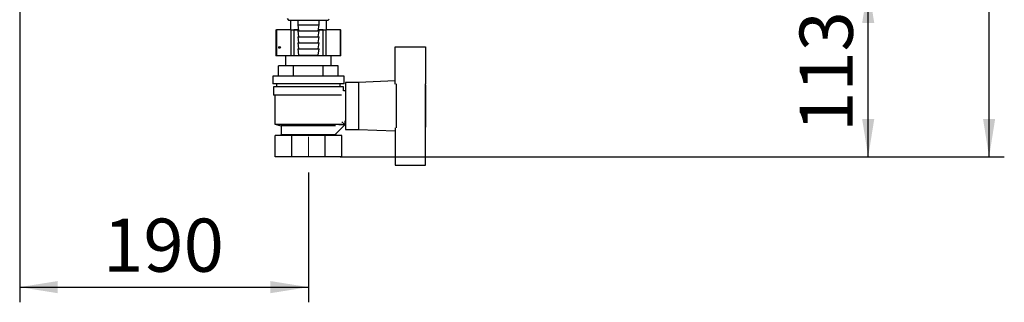
# Paper-space layout 'Blatt2' of a CAD drawing. Units: millimetres. Extents: x 0 to 423, y 0 to 297.
# Drawn here: x 221 to 286, y 144 to 163 of the extents above; entities that cross this region are included whole.
import ezdxf

# ---------------------------------------------------------------- set-up
doc = ezdxf.new("R2010")
doc.units = ezdxf.units.MM
doc.linetypes.add('CENTERX2', pattern=[20.32, 12.7, -2.54, 2.54, -2.54])
doc.layers.add('1', color=7, linetype='Continuous')
doc.styles.add('SLDTEXTSTYLE1', font='TXT', dxfattribs={"width": 0.605})
doc.dimstyles.new('SLDDIMSTYLE2', dxfattribs={"dimtxt": 3.5, "dimasz": 2.5, "dimexe": 0, "dimexo": 0.0625, "dimgap": 0.875, "dimtad": 1, "dimdec": 1, "dimlfac": 10, "dimrnd": 1e-09, "dimzin": 12, "dimdsep": 46, "dimtxsty": 'SLDTEXTSTYLE1', "dimsah": 1, "dimcen": 0.09, "dimadec": 0, "dimazin": 3, "dimtfac": 1, "dimtdec": 1, "dimtofl": 0, "dimtmove": 0, "dimatfit": 3, "dimfxl": 1, "dimfrac": 2, "dimtolj": 1, "dimtzin": 12, "dimarcsym": 0})

# ---------------------------------------------------------------- blocks, each defined once
blk = doc.blocks.new('_D_13')
at = {"layer": '1'}
for p, q in [((220.83, 165.605), (220.83, 144.146)), ((239.83, 152.697), (239.83, 144.146)), ((220.83, 145.146), (239.83, 145.146))]:
    blk.add_line(p, q, dxfattribs=at)
for points in [[(220.83, 145.146), (223.33, 144.746), (223.33, 145.546)], [(239.83, 145.146), (237.33, 145.546), (237.33, 144.746)]]:
    blk.add_solid(points, dxfattribs=at)
at = {"layer": '1', "insert": (226.319, 149.658), "char_height": 3.5, "attachment_point": 1, "style": 'SLDTEXTSTYLE1'}
blk.add_mtext('190', dxfattribs=at)
blk = doc.blocks.new('_D_14')
at = {"layer": '1'}
for p, q in [((249.5, 165.025), (277.668, 165.025)), ((276.668, 153.725), (276.668, 165.025)), ((241.927, 153.725), (277.668, 153.725))]:
    blk.add_line(p, q, dxfattribs=at)
for points in [[(276.668, 165.025), (276.268, 162.525), (277.068, 162.525)], [(276.668, 153.725), (277.068, 156.225), (276.268, 156.225)]]:
    blk.add_solid(points, dxfattribs=at)
at = {"layer": '1', "insert": (272.156, 155.364), "char_height": 3.5, "attachment_point": 1, "rotation": 90, "style": 'SLDTEXTSTYLE1'}
blk.add_mtext('113', dxfattribs=at)
blk = doc.blocks.new('_D_15')
at = {"layer": '1'}
for p, q in [((241.927, 256.325), (285.624, 256.325)), ((284.624, 153.725), (284.624, 256.325)), ((241.927, 153.725), (285.624, 153.725))]:
    blk.add_line(p, q, dxfattribs=at)
for points in [[(284.624, 256.325), (284.224, 253.825), (285.024, 253.825)], [(284.624, 153.725), (285.024, 156.225), (284.224, 156.225)]]:
    blk.add_solid(points, dxfattribs=at)
at = {"layer": '1', "insert": (280.113, 199.677), "char_height": 3.5, "attachment_point": 1, "rotation": 90, "style": 'SLDTEXTSTYLE1'}
blk.add_mtext('1026', dxfattribs=at)

psp = doc.layouts.new('Blatt2')

# ---------------------------------------------------------------- linework, layer by layer
at = {"color": 7, "linetype": 'Continuous', "lineweight": 30}
for p, q in [((238.43, 162.825), (238.53, 162.725)), ((238.53, 162.725), (241.13, 162.725)), ((238.64, 162.725), (238.64, 162.094)), ((239.13, 162.725), (239.13, 162.425)), ((240.53, 162.425), (240.53, 162.725)), ((241.02, 162.094), (241.02, 162.725)), ((241.13, 162.725), (241.203, 162.798)), ((237.696, 162.075), (237.696, 160.375)), ((237.696, 162.075), (237.722, 162.075)), ((237.722, 162.075), (237.722, 160.375)), ((238.689, 162.075), (237.722, 162.075)), ((238.64, 162.094), (238.614, 162.075)), ((238.64, 162.094), (239.171, 162.094)), ((238.689, 160.375), (238.689, 162.075)), ((238.689, 162.075), (238.863, 162.075)), ((238.863, 162.075), (238.863, 160.375)), ((239.174, 162.075), (238.863, 162.075)), ((239.13, 162.425), (239.18, 162.025)), ((239.13, 162.425), (240.53, 162.425)), ((239.13, 162.025), (239.18, 161.625)), ((239.13, 162.025), (240.53, 162.025)), ((240.48, 162.025), (240.53, 162.425)), ((240.48, 161.625), (240.53, 162.025)), ((240.797, 162.075), (240.486, 162.075)), ((240.488, 162.094), (241.02, 162.094)), ((240.797, 160.375), (240.797, 162.075)), ((240.797, 162.075), (240.97, 162.075)), ((240.97, 162.075), (240.97, 160.375)), ((241.937, 162.075), (240.97, 162.075)), ((241.045, 162.075), (241.02, 162.094)), ((241.937, 160.375), (241.937, 162.075)), ((241.937, 162.075), (241.964, 162.075)), ((241.964, 160.375), (241.964, 162.075)), ((239.13, 161.625), (239.18, 161.225)), ((239.13, 161.625), (240.53, 161.625)), ((240.48, 161.225), (240.53, 161.625)), ((239.13, 161.225), (239.18, 160.825)), ((239.13, 161.225), (240.53, 161.225)), ((239.13, 160.825), (239.18, 160.425)), ((239.13, 160.825), (240.53, 160.825)), ((240.48, 160.825), (240.53, 161.225)), ((240.48, 160.425), (240.53, 160.825)), ((245.53, 158.517), (245.53, 160.975)), ((245.53, 160.975), (247.53, 160.975)), ((247.53, 160.975), (247.53, 158.522)), ((237.722, 160.375), (237.696, 160.375)), ((238.689, 160.375), (237.722, 160.375)), ((238.33, 160.375), (238.33, 159.725)), ((238.863, 160.375), (238.689, 160.375)), ((240.797, 160.375), (238.863, 160.375)), ((239.18, 160.425), (240.48, 160.425)), ((240.97, 160.375), (240.797, 160.375)), ((241.937, 160.375), (240.97, 160.375)), ((241.33, 159.725), (241.33, 160.375)), ((241.964, 160.375), (241.937, 160.375)), ((237.867, 159.025), (237.867, 159.725)), ((238.848, 159.725), (237.867, 159.725)), ((238.848, 159.025), (238.848, 159.725)), ((240.811, 159.725), (238.848, 159.725)), ((240.811, 159.025), (240.811, 159.725)), ((241.793, 159.725), (240.811, 159.725)), ((241.793, 159.025), (241.793, 159.725)), ((237.48, 159.025), (237.48, 158.525)), ((242.18, 159.025), (237.48, 159.025)), ((242.18, 158.525), (242.18, 159.025)), ((242.18, 158.525), (237.48, 158.525)), ((237.53, 158.325), (237.53, 157.775)), ((242.13, 158.325), (237.53, 158.325)), ((237.73, 158.525), (237.73, 158.325)), ((241.93, 158.325), (241.93, 158.525)), ((242.13, 158.075), (242.13, 158.325)), ((243.13, 158.625), (242.28, 158.625)), ((242.28, 158.625), (242.28, 155.525)), ((245.53, 158.721), (243.13, 158.625)), ((243.13, 158.625), (243.13, 155.525)), ((245.63, 155.627), (245.63, 158.522)), ((247.53, 155.627), (247.53, 158.522)), ((247.55, 158.475), (247.53, 158.475)), ((247.55, 155.675), (247.55, 158.475)), ((242.016, 157.775), (237.53, 157.775)), ((237.63, 157.775), (237.63, 155.875)), ((242.28, 158.075), (242.13, 158.075)), ((237.63, 155.875), (238.03, 155.775)), ((237.63, 155.875), (242.025, 155.875)), ((238.03, 155.775), (238.03, 155.175)), ((241.623, 155.775), (238.03, 155.775)), ((242.233, 155.821), (241.623, 155.211)), ((241.83, 155.825), (241.83, 155.826)), ((242.23, 155.825), (241.83, 155.825)), ((242.025, 156.03), (242.233, 155.821)), ((242.23, 156.086), (242.23, 155.825)), ((242.23, 156.075), (242.28, 156.075)), ((242.28, 155.525), (243.13, 155.525)), ((243.13, 155.525), (245.53, 155.429)), ((245.53, 155.632), (245.53, 153.175)), ((247.53, 155.675), (247.55, 155.675)), ((247.53, 153.175), (247.53, 155.627)), ((237.636, 153.725), (237.636, 155.125)), ((238.733, 155.125), (237.636, 155.125)), ((238.03, 155.175), (237.93, 155.125)), ((241.63, 155.175), (238.03, 155.175)), ((238.733, 153.725), (238.733, 155.125)), ((240.927, 155.125), (238.733, 155.125)), ((240.927, 153.725), (240.927, 155.125)), ((242.024, 155.125), (240.927, 155.125)), ((241.63, 155.175), (241.63, 155.217)), ((241.73, 155.125), (241.63, 155.175)), ((242.024, 153.725), (242.024, 155.125)), ((238.733, 153.725), (237.636, 153.725)), ((240.927, 153.725), (238.733, 153.725)), ((242.024, 153.725), (240.927, 153.725)), ((245.53, 153.175), (247.53, 153.175))]:
    psp.add_line(p, q, dxfattribs=at)
psp.add_circle((237.93, 160.925), 0.055, dxfattribs=at)
at = {"layer": '1', "linetype": 'CENTERX2', "lineweight": 0}
psp.add_line((239.83, 155.041), (239.83, 153.697), dxfattribs=at)

# ---------------------------------------------------------------- dimensions: what is measured, and where the dimension line sits
at = {"layer": '1'}
for base, p2, picture, middle in [((284.624, 256.325), (240.927, 256.325), '_D_15', (284.624, 205.025)), ((276.668, 165.025), (248.5, 165.025), '_D_14', (276.668, 159.375))]:
    dim = psp.add_linear_dim(base=base, p1=(240.927, 153.725), p2=p2, angle=90, dimstyle='SLDDIMSTYLE2', dxfattribs=at)
    dim.commit()
    dim.dimension.update_dxf_attribs({"geometry": picture, "text_midpoint": middle, "dimtype": 160})
dim = psp.add_linear_dim(base=(239.83, 145.146), p1=(220.83, 166.605), p2=(239.83, 153.697), dimstyle='SLDDIMSTYLE2', dxfattribs=at)
dim.commit()
dim.dimension.update_dxf_attribs({"geometry": '_D_13', "text_midpoint": (230.33, 145.146), "dimtype": 160})

doc.saveas('drawing.dxf')
